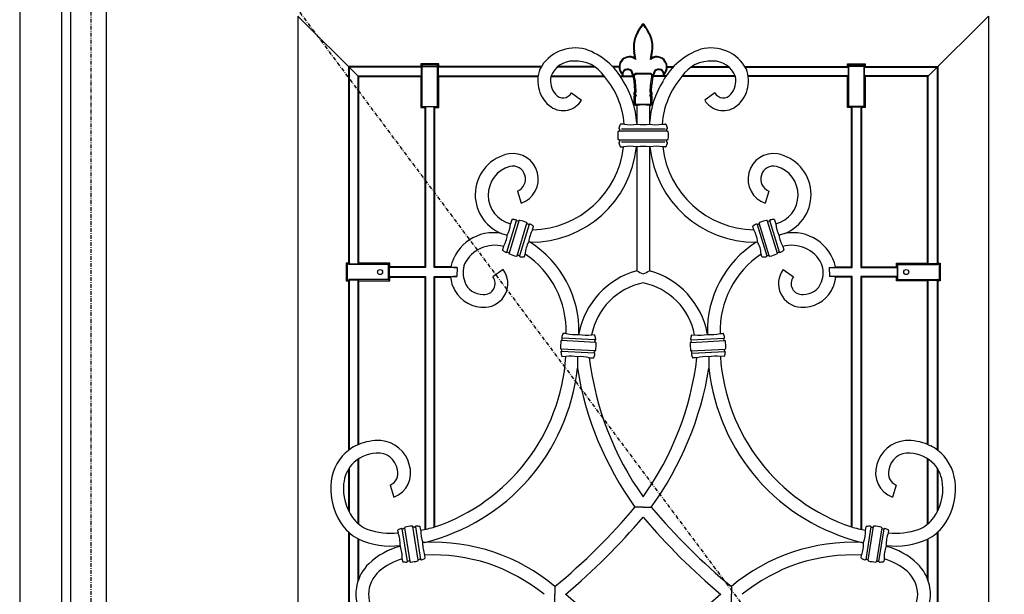
# Model space of a CAD drawing. Extents: x 0 to 28100, y 0 to 20000.
# Drawn here: x 17096 to 17872, y 5904 to 6357 of the extents above; entities that cross this region are included whole.
import ezdxf

# ---------------------------------------------------------------- set-up
doc = ezdxf.new("R2010")
doc.units = 0
doc.linetypes.add('ITTENSAU', pattern=[5.5, 3, -1, 0.5, -1])
doc.layers.add('YKK_A1', color=4, linetype='CONTINUOUS')
doc.layers.add('YKK_A2', color=3, linetype='CONTINUOUS')

msp = doc.modelspace()

# ---------------------------------------------------------------- linework, layer by layer
at = {"layer": 'YKK_A1'}
for p, q in [((17136.5, 6583.5), (17136.5, 4271.5)), ((17164.5, 6583.5), (17164.5, 4271.5)), ((17581.02, 6327.12), (17581.75, 6325.96)), ((17593.98, 6327.12), (17593.25, 6325.96)), ((17530.97, 6299.7), (17539.02, 6293.76)), ((17644.03, 6299.7), (17635.98, 6293.76)), ((17582.5, 6275.72), (17582.53, 6275.04)), ((17592.5, 6275.72), (17592.47, 6275.04)), ((17606.65, 6269.36), (17568.36, 6269.36)), ((17570.34, 6271.32), (17604.91, 6271.32)), ((17568.36, 6262.76), (17606.68, 6262.76)), ((17604.66, 6260.81), (17570.34, 6260.81)), ((17488.56, 6222.29), (17491.4, 6212.7)), ((17686.44, 6222.29), (17683.6, 6212.7)), ((17480.13, 6174.17), (17487.74, 6199.07)), ((17489.71, 6198.87), (17481.88, 6173.24)), ((17488.19, 6171.31), (17496.03, 6196.94)), ((17497.78, 6196), (17490.17, 6171.1)), ((17677.22, 6196), (17684.83, 6171.1)), ((17686.81, 6171.31), (17678.97, 6196.94)), ((17685.28, 6198.87), (17693.12, 6173.24)), ((17694.87, 6174.17), (17687.26, 6199.07)), ((17476.04, 6188.86), (17480.5, 6187.44)), ((17698.96, 6188.86), (17694.5, 6187.44)), ((17498.55, 6181.87), (17497.37, 6182.22)), ((17676.45, 6181.87), (17677.63, 6182.22)), ((17440.96, 6161.95), (17440.73, 6155)), ((17477.31, 6160.41), (17469.09, 6154.71)), ((17697.69, 6160.41), (17705.91, 6154.71)), ((17734.04, 6161.95), (17734.27, 6155)), ((17550, 6102.98), (17523.23, 6104.38)), ((17549.72, 6104.94), (17523.72, 6106.31)), ((17536.94, 6109.98), (17536.88, 6109.31)), ((17625, 6102.98), (17651.76, 6104.38)), ((17625.28, 6104.94), (17651.28, 6106.31)), ((17638.06, 6109.98), (17638.12, 6109.31)), ((17549.65, 6096.39), (17522.89, 6097.79)), ((17549.17, 6094.46), (17523.17, 6095.82)), ((17625.35, 6096.39), (17652.11, 6097.79)), ((17625.83, 6094.46), (17651.83, 6095.82)), ((17535.89, 6091.63), (17535.71, 6082.76)), ((17639.11, 6091.63), (17639.29, 6082.76)), ((17362.97, 6022.32), (17360.97, 6021.4)), ((17812.02, 6022.32), (17814.03, 6021.4)), ((17388.22, 5990.58), (17391.16, 5981.02)), ((17786.78, 5990.58), (17783.84, 5981.02)), ((17587.5, 5973.21), (17581.07, 5973.28)), ((17587.5, 5973.21), (17593.93, 5973.28)), ((17401.84, 5930.36), (17397.76, 5956.08)), ((17399.63, 5956.76), (17403.82, 5930.29)), ((17410.34, 5931.32), (17406.15, 5957.79)), ((17408.13, 5957.72), (17412.2, 5932)), ((17766.87, 5957.72), (17762.79, 5932)), ((17764.66, 5931.32), (17768.85, 5957.79)), ((17775.37, 5956.76), (17771.18, 5930.29)), ((17773.16, 5930.36), (17777.24, 5956.08)), ((17415.19, 5945.4), (17413.86, 5945.22)), ((17759.81, 5945.4), (17761.14, 5945.22)), ((17518.02, 5910.7), (17518.04, 5904.47)), ((17656.98, 5910.7), (17656.96, 5904.47)), ((17518.02, 5898.25), (17518.04, 5904.47)), ((17656.98, 5898.25), (17656.96, 5904.47))]:
    msp.add_line(p, q, dxfattribs=at)
at = {"layer": 'YKK_A1', "linetype": 'ITTENSAU'}
for q in [(17152.5, 4271.5), (18015.5, 5427.5)]:
    msp.add_line((17152.5, 6583.5), q, dxfattribs=at)
at = {"layer": 'YKK_A1', "linetype": 'ByBlock', "lineweight": -2}
for p, q in [((17315.5, 6360.21), (17315.5, 5448.21)), ((17362.97, 6312.74), (17315.5, 6360.21)), ((17812.02, 6312.74), (17859.5, 6360.21)), ((17859.5, 6360.21), (17859.5, 5448.21)), ((17581.02, 6327.12), (17580.09, 6332.58)), ((17581.75, 6325.96), (17580.6, 6332.67)), ((17593.25, 6325.96), (17594.4, 6332.67)), ((17593.98, 6327.12), (17594.91, 6332.58)), ((17356.02, 6319.95), (17355.5, 6320.47)), ((17355.5, 6320.47), (17355.5, 6165.44)), ((17412.53, 6320.47), (17355.5, 6320.47)), ((17356.02, 6319.95), (17356.02, 6164.91)), ((17413.06, 6319.95), (17356.02, 6319.95)), ((17412.53, 6322.44), (17413.43, 6321.54)), ((17412.53, 6322.44), (17412.53, 6320.47)), ((17426.47, 6322.44), (17412.53, 6322.44)), ((17413.06, 6319.95), (17412.53, 6320.47)), ((17413.06, 6313), (17413.06, 6319.95)), ((17413.43, 6321.54), (17413.52, 6320.35)), ((17425.56, 6321.54), (17413.43, 6321.54)), ((17413.52, 6320.35), (17425.48, 6320.35)), ((17413.52, 6288.99), (17413.52, 6320.35)), ((17425.48, 6320.35), (17425.56, 6321.54)), ((17425.48, 6288.99), (17425.48, 6320.35)), ((17425.56, 6321.54), (17426.47, 6322.44)), ((17426.47, 6320.47), (17425.94, 6319.95)), ((17425.94, 6319.95), (17425.94, 6313)), ((17507.08, 6319.95), (17425.94, 6319.95)), ((17426.47, 6320.47), (17426.47, 6322.44)), ((17507.4, 6320.47), (17426.47, 6320.47)), ((17549.61, 6319.95), (17519.77, 6319.95)), ((17548.93, 6320.47), (17520.41, 6320.47)), ((17568.55, 6320.47), (17563.33, 6320.47)), ((17568.53, 6319.95), (17563.78, 6319.95)), ((17606.45, 6320.47), (17611.67, 6320.47)), ((17606.47, 6319.95), (17611.22, 6319.95)), ((17625.38, 6319.95), (17655.23, 6319.95)), ((17626.07, 6320.47), (17654.59, 6320.47)), ((17667.6, 6320.47), (17748.53, 6320.47)), ((17667.92, 6319.95), (17749.06, 6319.95)), ((17748.53, 6320.47), (17748.53, 6322.44)), ((17749.43, 6321.54), (17748.53, 6322.44)), ((17748.53, 6322.44), (17762.47, 6322.44)), ((17748.53, 6320.47), (17749.06, 6319.95)), ((17749.06, 6319.95), (17749.06, 6313)), ((17749.52, 6320.35), (17749.43, 6321.54)), ((17749.43, 6321.54), (17761.56, 6321.54)), ((17761.48, 6320.35), (17749.52, 6320.35)), ((17749.52, 6288.99), (17749.52, 6320.35)), ((17761.56, 6321.54), (17761.48, 6320.35)), ((17761.48, 6288.99), (17761.48, 6320.35)), ((17762.47, 6322.44), (17761.56, 6321.54)), ((17761.94, 6319.95), (17762.47, 6320.47)), ((17761.94, 6313), (17761.94, 6319.95)), ((17761.94, 6319.95), (17818.97, 6319.95)), ((17762.47, 6322.44), (17762.47, 6320.47)), ((17762.47, 6320.47), (17819.5, 6320.47)), ((17818.97, 6319.95), (17819.5, 6320.47)), ((17818.97, 6319.95), (17818.97, 6164.91)), ((17819.5, 6320.47), (17819.5, 6165.44)), ((17362.97, 6164.91), (17362.97, 6313)), ((17362.97, 6313), (17413.06, 6313)), ((17363.5, 6312.47), (17362.97, 6313)), ((17363.5, 6165.44), (17363.5, 6312.47)), ((17363.5, 6312.47), (17412.53, 6312.47)), ((17412.53, 6312.47), (17413.06, 6313)), ((17412.53, 6312.47), (17412.53, 6288.01)), ((17425.94, 6313), (17426.47, 6312.47)), ((17425.94, 6313), (17504.78, 6313)), ((17426.47, 6288.01), (17426.47, 6312.47)), ((17426.47, 6312.47), (17504.7, 6312.47)), ((17514.86, 6312.47), (17556.97, 6312.47)), ((17515.01, 6313), (17556.53, 6313)), ((17569.09, 6313), (17579.54, 6313)), ((17569.46, 6312.47), (17579.68, 6312.47)), ((17593.46, 6314.83), (17581.54, 6314.83)), ((17592.85, 6314.37), (17582.14, 6314.37)), ((17582.73, 6314.83), (17592.27, 6314.83)), ((17591.77, 6314.37), (17583.22, 6314.37)), ((17605.54, 6312.47), (17595.32, 6312.47)), ((17605.91, 6313), (17595.46, 6313)), ((17660.14, 6312.47), (17618.03, 6312.47)), ((17659.99, 6313), (17618.47, 6313)), ((17749.06, 6313), (17670.22, 6313)), ((17748.53, 6312.47), (17670.29, 6312.47)), ((17749.06, 6313), (17748.53, 6312.47)), ((17748.53, 6288.01), (17748.53, 6312.47)), ((17762.47, 6312.47), (17761.94, 6313)), ((17812.02, 6313), (17761.94, 6313)), ((17762.47, 6312.47), (17762.47, 6288.01)), ((17811.5, 6312.47), (17762.47, 6312.47)), ((17811.5, 6312.47), (17812.02, 6313)), ((17811.5, 6165.44), (17811.5, 6312.47)), ((17812.02, 6164.91), (17812.02, 6313)), ((17581.02, 6300.41), (17580.73, 6305.93)), ((17582.03, 6300.12), (17581.72, 6305.98)), ((17592.97, 6300.12), (17593.28, 6305.98)), ((17593.98, 6300.41), (17594.27, 6305.93)), ((17580.5, 6299.66), (17581.02, 6300.41)), ((17581.49, 6299.35), (17580.5, 6299.66)), ((17580.5, 6298.17), (17580.5, 6299.66)), ((17581.49, 6298.51), (17580.5, 6298.17)), ((17581.02, 6297.51), (17580.5, 6298.17)), ((17580.5, 6296.86), (17581.02, 6297.51)), ((17581.49, 6296.51), (17580.5, 6296.86)), ((17580.51, 6290.67), (17580.5, 6296.86)), ((17582.03, 6300.12), (17581.02, 6300.41)), ((17582.28, 6297.5), (17581.02, 6297.51)), ((17581.49, 6299.35), (17582.03, 6300.12)), ((17581.49, 6298.51), (17581.49, 6299.35)), ((17582.28, 6297.5), (17581.49, 6298.51)), ((17581.49, 6296.51), (17582.28, 6297.5)), ((17592.72, 6297.5), (17593.51, 6298.51)), ((17592.72, 6297.5), (17593.98, 6297.51)), ((17593.51, 6296.51), (17592.72, 6297.5)), ((17592.97, 6300.12), (17593.98, 6300.41)), ((17593.51, 6299.35), (17592.97, 6300.12)), ((17593.51, 6299.35), (17594.5, 6299.66)), ((17593.51, 6298.51), (17593.51, 6299.35)), ((17593.51, 6298.51), (17594.5, 6298.17)), ((17593.51, 6296.51), (17594.5, 6296.86)), ((17594.5, 6299.66), (17593.98, 6300.41)), ((17593.98, 6297.51), (17594.5, 6298.17)), ((17594.5, 6296.86), (17593.98, 6297.51)), ((17594.49, 6290.67), (17594.5, 6296.86)), ((17594.5, 6298.17), (17594.5, 6299.66)), ((17412.53, 6288.01), (17413.52, 6288.99)), ((17413.52, 6288.99), (17425.48, 6288.99)), ((17425.48, 6288.99), (17426.47, 6288.01)), ((17581.49, 6291.08), (17580.51, 6290.67)), ((17581.52, 6289.67), (17580.51, 6290.67)), ((17581.49, 6291.08), (17581.49, 6296.51)), ((17581.93, 6290.66), (17581.49, 6291.08)), ((17581.93, 6290.66), (17581.52, 6289.67)), ((17582.5, 6289.67), (17581.52, 6289.67)), ((17581.93, 6290.66), (17593.07, 6290.66)), ((17582.5, 6289.67), (17582.5, 6275.72)), ((17582.5, 6289.67), (17582.5, 6275.72)), ((17592.5, 6289.67), (17592.5, 6275.72)), ((17592.5, 6289.67), (17593.47, 6289.67)), ((17592.5, 6289.67), (17592.5, 6275.72)), ((17593.07, 6290.66), (17593.51, 6291.08)), ((17593.07, 6290.66), (17593.47, 6289.67)), ((17593.47, 6289.67), (17594.49, 6290.67)), ((17593.51, 6291.08), (17593.51, 6296.51)), ((17593.51, 6291.08), (17594.49, 6290.67)), ((17749.52, 6288.99), (17748.53, 6288.01)), ((17761.48, 6288.99), (17749.52, 6288.99)), ((17762.47, 6288.01), (17761.48, 6288.99)), ((17412.53, 6288.01), (17415.5, 6288.01)), ((17416.02, 6288.53), (17415.5, 6288.01)), ((17415.5, 6288.01), (17415.5, 6162.47)), ((17422.97, 6288.53), (17416.02, 6288.53)), ((17416.02, 6288.53), (17416.02, 6161.95)), ((17423.5, 6288.01), (17422.97, 6288.53)), ((17422.97, 6161.95), (17422.97, 6288.53)), ((17423.5, 6288.01), (17426.47, 6288.01)), ((17423.5, 6162.47), (17423.5, 6288.01)), ((17751.5, 6288.01), (17748.53, 6288.01)), ((17751.5, 6288.01), (17752.02, 6288.53)), ((17751.5, 6162.47), (17751.5, 6288.01)), ((17752.02, 6288.53), (17758.97, 6288.53)), ((17752.02, 6161.95), (17752.02, 6288.53)), ((17758.97, 6288.53), (17759.5, 6288.01)), ((17758.97, 6288.53), (17758.97, 6161.95)), ((17762.47, 6288.01), (17759.5, 6288.01)), ((17759.5, 6288.01), (17759.5, 6162.47)), ((17572.52, 6275.06), (17569.82, 6275.06)), ((17602.48, 6275.06), (17605.18, 6275.06)), ((17568.86, 6269.74), (17569.11, 6270.69)), ((17606.14, 6269.74), (17605.88, 6270.69)), ((17569.11, 6261.44), (17568.86, 6262.39)), ((17605.88, 6261.44), (17606.14, 6262.39)), ((17569.82, 6257.06), (17572.09, 6257.06)), ((17582.17, 6257.06), (17582.5, 6257.06)), ((17582.5, 6257.06), (17582.5, 6159.52)), ((17592.83, 6257.06), (17592.5, 6257.06)), ((17592.5, 6257.06), (17592.5, 6159.52)), ((17605.18, 6257.06), (17602.91, 6257.06)), ((17483.96, 6199.56), (17483.01, 6196.45)), ((17489.26, 6198.64), (17488.29, 6198.75)), ((17497.14, 6196.04), (17496.28, 6196.49)), ((17677.86, 6196.04), (17678.72, 6196.49)), ((17685.74, 6198.64), (17686.71, 6198.75)), ((17691.04, 6199.56), (17691.98, 6196.45)), ((17500.41, 6191.77), (17501.18, 6194.29)), ((17674.59, 6191.77), (17673.82, 6194.29)), ((17477.56, 6178.6), (17476.73, 6175.88)), ((17481.63, 6173.69), (17480.77, 6174.14)), ((17493.94, 6170.62), (17494.56, 6172.66)), ((17681.06, 6170.62), (17680.44, 6172.66)), ((17693.37, 6173.69), (17694.23, 6174.14)), ((17697.44, 6178.6), (17698.27, 6175.88)), ((17355.5, 6165.44), (17353.53, 6165.44)), ((17354.43, 6164.54), (17353.53, 6165.44)), ((17353.53, 6165.44), (17353.53, 6151.51)), ((17355.5, 6165.44), (17356.02, 6164.91)), ((17356.02, 6164.91), (17362.97, 6164.91)), ((17362.97, 6164.91), (17363.5, 6165.44)), ((17387.97, 6165.44), (17363.5, 6165.44)), ((17386.98, 6164.45), (17387.97, 6165.44)), ((17387.97, 6162.47), (17387.97, 6165.44)), ((17489.62, 6171.43), (17488.65, 6171.54)), ((17685.38, 6171.43), (17686.35, 6171.54)), ((17788.02, 6164.45), (17787.03, 6165.44)), ((17787.03, 6165.44), (17811.5, 6165.44)), ((17787.03, 6162.47), (17787.03, 6165.44)), ((17812.02, 6164.91), (17811.5, 6165.44)), ((17818.97, 6164.91), (17812.02, 6164.91)), ((17819.5, 6165.44), (17818.97, 6164.91)), ((17819.5, 6165.44), (17821.47, 6165.44)), ((17820.56, 6164.54), (17821.47, 6165.44)), ((17821.47, 6165.44), (17821.47, 6151.51)), ((17355.62, 6164.45), (17354.43, 6164.54)), ((17354.43, 6164.54), (17354.43, 6152.41)), ((17386.98, 6164.45), (17355.62, 6164.45)), ((17386.98, 6152.49), (17386.98, 6164.45)), ((17387.97, 6162.47), (17387.44, 6161.95)), ((17387.44, 6161.95), (17387.44, 6155)), ((17416.02, 6161.95), (17387.44, 6161.95)), ((17415.5, 6162.47), (17387.97, 6162.47)), ((17415.5, 6162.47), (17416.02, 6161.95)), ((17423.5, 6162.47), (17422.97, 6161.95)), ((17440.96, 6161.95), (17422.97, 6161.95)), ((17435.97, 6162.47), (17423.5, 6162.47)), ((17734.04, 6161.95), (17752.02, 6161.95)), ((17739.03, 6162.47), (17751.5, 6162.47)), ((17751.5, 6162.47), (17752.02, 6161.95)), ((17759.5, 6162.47), (17758.97, 6161.95)), ((17758.97, 6161.95), (17787.56, 6161.95)), ((17759.5, 6162.47), (17787.03, 6162.47)), ((17787.03, 6162.47), (17787.56, 6161.95)), ((17787.56, 6161.95), (17787.56, 6155)), ((17788.02, 6152.49), (17788.02, 6164.45)), ((17788.02, 6164.45), (17819.38, 6164.45)), ((17819.38, 6164.45), (17820.56, 6164.54)), ((17820.56, 6164.54), (17820.56, 6152.41)), ((17353.53, 6151.51), (17354.43, 6152.41)), ((17353.53, 6151.51), (17355.5, 6151.51)), ((17354.43, 6152.41), (17355.62, 6152.49)), ((17356.02, 6152.03), (17355.5, 6151.51)), ((17355.5, 6151.51), (17355.5, 6017.97)), ((17386.98, 6152.49), (17355.62, 6152.49)), ((17362.97, 6152.03), (17356.02, 6152.03)), ((17356.02, 6152.03), (17356.02, 6018.36)), ((17363.5, 6151.51), (17362.97, 6152.03)), ((17362.97, 6022.32), (17362.97, 6152.03)), ((17363.5, 6151.51), (17387.97, 6151.51)), ((17363.5, 6022.55), (17363.5, 6151.51)), ((17387.97, 6151.51), (17386.98, 6152.49)), ((17387.97, 6154.47), (17387.44, 6155)), ((17387.44, 6155), (17416.02, 6155)), ((17387.97, 6151.51), (17387.97, 6154.47)), ((17387.97, 6154.47), (17415.5, 6154.47)), ((17415.5, 6154.47), (17416.02, 6155)), ((17415.5, 6154.47), (17415.5, 5955.66)), ((17416.02, 6155), (17416.02, 5955.77)), ((17422.97, 5957.45), (17422.97, 6155)), ((17422.97, 6155), (17440.73, 6155)), ((17422.97, 6155), (17423.5, 6154.47)), ((17423.5, 6154.47), (17435.76, 6154.47)), ((17423.5, 5957.59), (17423.5, 6154.47)), ((17752.02, 6155), (17734.27, 6155)), ((17751.5, 6154.47), (17739.24, 6154.47)), ((17752.02, 6155), (17751.5, 6154.47)), ((17751.5, 5957.59), (17751.5, 6154.47)), ((17752.02, 5957.45), (17752.02, 6155)), ((17787.56, 6155), (17758.97, 6155)), ((17758.97, 6155), (17758.97, 5955.77)), ((17759.5, 6154.47), (17758.97, 6155)), ((17787.03, 6154.47), (17759.5, 6154.47)), ((17759.5, 6154.47), (17759.5, 5955.66)), ((17787.03, 6154.47), (17787.56, 6155)), ((17787.03, 6151.51), (17787.03, 6154.47)), ((17787.03, 6151.51), (17788.02, 6152.49)), ((17811.5, 6151.51), (17787.03, 6151.51)), ((17788.02, 6152.49), (17819.38, 6152.49)), ((17811.5, 6151.51), (17812.02, 6152.03)), ((17811.5, 6022.55), (17811.5, 6151.51)), ((17812.02, 6152.03), (17818.97, 6152.03)), ((17812.02, 6022.32), (17812.02, 6152.03)), ((17818.97, 6152.03), (17819.5, 6151.51)), ((17818.97, 6152.03), (17818.97, 6018.36)), ((17820.56, 6152.41), (17819.38, 6152.49)), ((17821.47, 6151.51), (17819.5, 6151.51)), ((17819.5, 6151.51), (17819.5, 6017.97)), ((17821.47, 6151.51), (17820.56, 6152.41)), ((17523.61, 6104.73), (17523.84, 6105.68)), ((17526.93, 6109.89), (17524.56, 6110.02)), ((17549.27, 6108.72), (17546.96, 6108.84)), ((17549.67, 6103.37), (17549.54, 6104.33)), ((17625.33, 6103.37), (17625.46, 6104.33)), ((17625.73, 6108.72), (17628.04, 6108.84)), ((17648.07, 6109.89), (17650.44, 6110.02)), ((17651.39, 6104.73), (17651.16, 6105.68)), ((17523.35, 6096.44), (17523.22, 6097.4)), ((17549.05, 6095.09), (17549.28, 6096.03)), ((17625.95, 6095.09), (17625.72, 6096.03)), ((17651.65, 6096.44), (17651.78, 6097.4)), ((17523.61, 6092.04), (17526.69, 6091.88)), ((17545.11, 6090.92), (17548.33, 6090.75)), ((17629.89, 6090.92), (17626.67, 6090.75)), ((17651.39, 6092.04), (17648.3, 6091.88)), ((17362.97, 5960.22), (17362.97, 6011.01)), ((17363.5, 5959.78), (17363.5, 6011.35)), ((17811.5, 5959.78), (17811.5, 6011.35)), ((17812.02, 5960.22), (17812.02, 6011.01)), ((17355.5, 6003.29), (17355.5, 5970.24)), ((17356.02, 6004.12), (17356.02, 5969.19)), ((17818.97, 6004.12), (17818.97, 5969.19)), ((17819.5, 6003.29), (17819.5, 5970.24)), ((17399.32, 5956.35), (17398.4, 5956.02)), ((17407.54, 5957.47), (17406.57, 5957.5)), ((17412.35, 5955.04), (17411.94, 5957.67)), ((17762.65, 5955.04), (17763.06, 5957.67)), ((17767.46, 5957.47), (17768.43, 5957.5)), ((17775.68, 5956.35), (17776.6, 5956.02)), ((17355.5, 5953.49), (17355.5, 5855.13)), ((17356.02, 5953.01), (17356.02, 5855.55)), ((17362.97, 5915.05), (17362.97, 5948.18)), ((17363.5, 5916.47), (17363.5, 5947.9)), ((17394.16, 5954.85), (17394.46, 5952.96)), ((17780.84, 5954.85), (17780.54, 5952.96)), ((17811.5, 5916.47), (17811.5, 5947.9)), ((17812.02, 5915.05), (17812.02, 5948.18)), ((17818.97, 5953.01), (17818.97, 5855.55)), ((17819.5, 5953.49), (17819.5, 5855.13)), ((17396.03, 5943.03), (17396.15, 5942.25)), ((17778.97, 5943.03), (17778.85, 5942.25)), ((17397.73, 5932.3), (17398.03, 5930.41)), ((17415.81, 5933.22), (17415.47, 5935.39)), ((17759.19, 5933.22), (17759.53, 5935.39)), ((17777.27, 5932.3), (17776.97, 5930.41)), ((17403.4, 5930.58), (17402.43, 5930.61)), ((17411.57, 5932.05), (17410.65, 5931.73)), ((17763.43, 5932.05), (17764.35, 5931.73)), ((17771.6, 5930.58), (17772.57, 5930.61))]:
    msp.add_line(p, q, dxfattribs=at)
for centre in [(17380.3, 6158.47), (17794.7, 6158.47)]:
    msp.add_circle(centre, 2, dxfattribs=at)
for centre, radius, start, end in [((17618.83, 6328.95), 40.39, 140.88057, 158.67456), ((17618.83, 6328.95), 39.86, 141.81777, 158.67456), ((17556.16, 6328.95), 40.39, 21.32544, 39.11943), ((17556.16, 6328.95), 39.86, 21.32544, 38.18223), ((17600.56, 6336.08), 20.77, 158.67456, 189.70578), ((17600.56, 6336.08), 20.24, 158.67456, 189.70578), ((17574.44, 6336.08), 20.24, 350.29422, 21.32544), ((17574.44, 6336.08), 20.77, 350.29422, 21.32544), ((17576.8, 6320), 8.27, 59.36134, 230.54504), ((17576.8, 6320), 7.75, 50.33104, 221.79186), ((17598.19, 6320), 7.75, 318.20814, 129.66896), ((17598.19, 6320), 8.27, 309.45496, 120.63866), ((17575.22, 6314.18), 4.24, 21.02118, 171.18623), ((17575.22, 6314.18), 3.72, 21.02118, 188.89356), ((17549.43, 6304.27), 31.34, 3.02078, 21.02118), ((17549.43, 6304.27), 31.87, 15.7655, 21.02118), ((17549.43, 6304.27), 32.33, 3.02078, 14.73027), ((17625.57, 6304.27), 32.33, 165.26973, 176.97922), ((17625.57, 6304.27), 31.34, 158.97882, 176.97922), ((17625.57, 6304.27), 31.87, 158.97882, 164.2345), ((17599.78, 6314.18), 4.24, 8.81377, 158.97882), ((17599.78, 6314.18), 3.72, 351.10644, 158.97882), ((17588.75, 6266.06), 21.25, 155.81447, 163.93737), ((17586.25, 6266.06), 21.25, 16.06263, 24.18553), ((17588.75, 6266.06), 21.25, 172.24533, 187.75467), ((17586.25, 6266.06), 21.25, 352.24533, 7.75467), ((17588.75, 6266.06), 21.25, 196.06263, 204.18553), ((17586.25, 6266.06), 21.25, 335.81447, 343.93737)]:
    msp.add_arc(centre, radius, start, end, dxfattribs=at)
at = {"layer": 'YKK_A1'}
for centre, radius, start, end in [((17533.99, 6303.54), 31.52, 74.92582, 151.84635), ((17524.3, 6282.67), 54.34, 28.97791, 70.77747), ((17650.7, 6282.67), 54.34, 109.22253, 151.02209), ((17641.01, 6303.54), 31.52, 28.15365, 105.07418), ((17531.94, 6306.6), 18.06, 87.88672, 161.03047), ((17534.46, 6297.89), 26.82, 32.92779, 93.97028), ((17640.54, 6297.89), 26.82, 86.02972, 147.07221), ((17643.06, 6306.6), 18.06, 18.96953, 92.11328), ((17530.23, 6309.21), 25.73, 159.04023, 233.57458), ((17530.9, 6309.19), 16.38, 168.44441, 220.74496), ((17508.34, 6270.32), 64.36, 4.22841, 40.91885), ((17666.66, 6270.32), 64.36, 139.08115, 175.77159), ((17644.1, 6309.19), 16.38, 319.25504, 11.55559), ((17644.77, 6309.21), 25.73, 306.42542, 20.95977), ((17510.47, 6270.98), 72.19, 3.76634, 31.77387), ((17664.53, 6270.98), 72.19, 148.22613, 176.23366), ((17524.35, 6303.06), 7.42, 217.85858, 333.08492), ((17650.65, 6303.06), 7.42, 206.91508, 322.14142), ((17524.38, 6303.04), 17.32, 237.00106, 327.64331), ((17586.8, 6269.34), 20.78, 88.06461, 101.93539), ((17588.2, 6269.34), 20.78, 78.06461, 91.93539), ((17650.62, 6303.04), 17.32, 212.35669, 302.99894), ((17569.82, 6274.57), 0.498, 89.97382, 155.84065), ((17577.58, 6299.16), 24.62, 258.14648, 281.60245), ((17587.41, 6305.66), 31.03, 261.13958, 279.38863), ((17597.42, 6299.16), 24.62, 258.39755, 281.85352), ((17605.18, 6274.57), 0.498, 24.15935, 90.02618), ((17568.22, 6268.85), 0.536, 75.52548, 170.77043), ((17568.81, 6271.81), 0.502, 164.0227, 259.85434), ((17568.37, 6269.87), 0.503, 267.78982, 344.8213), ((17568.63, 6270.82), 0.5, 345.04085, 79.85494), ((17568.72, 6271.31), 0.000548, 79.85494, 118.85439), ((17606.37, 6270.82), 0.5, 100.14506, 194.95915), ((17606.63, 6269.87), 0.503, 195.1787, 272.21018), ((17606.19, 6271.81), 0.502, 280.14566, 15.9773), ((17606.28, 6271.31), 0.000548, 61.14561, 100.14506), ((17606.78, 6268.85), 0.536, 9.22957, 104.47452), ((17568.21, 6263.28), 0.525, 188.81582, 282.07815), ((17568.81, 6260.32), 0.505, 100.58267, 195.48373), ((17568.37, 6262.26), 0.502, 15.14362, 90.07247), ((17568.63, 6261.31), 0.5, 280.1449, 14.95931), ((17606.37, 6261.31), 0.5, 165.04069, 259.8551), ((17606.63, 6262.26), 0.502, 89.92753, 164.85638), ((17606.19, 6260.32), 0.505, 344.51627, 79.41733), ((17606.79, 6263.28), 0.525, 257.92185, 351.18418), ((17488.08, 6219.42), 32.84, 101.36775, 248.48779), ((17484.76, 6231.72), 20.14, 289.22092, 99.00571), ((17499.04, 6265.41), 83.55, 269.66369, 354.26547), ((17498.86, 6265.46), 73.71, 271.199, 353.45856), ((17569.82, 6257.56), 0.498, 204.15709, 260.79736), ((17569.82, 6257.56), 0.5, 260.80019, 269.99424), ((17577.13, 6233.14), 24.45, 78.10467, 101.89533), ((17587.36, 6227.11), 30.39, 80.26295, 98.95426), ((17597.87, 6233.14), 24.45, 78.10467, 101.89533), ((17675.96, 6265.41), 83.55, 185.73453, 270.33631), ((17676.14, 6265.46), 73.71, 186.54144, 268.801), ((17605.18, 6257.56), 0.5, 270.00576, 279.19981), ((17605.18, 6257.56), 0.498, 279.20264, 335.84291), ((17690.23, 6231.72), 20.14, 80.99429, 250.77908), ((17686.91, 6219.42), 32.84, 291.51221, 78.63225), ((17488.88, 6219.12), 23.42, 105.71472, 255.48512), ((17484.69, 6231.71), 10.18, 292.3799, 102.16565), ((17690.31, 6231.71), 10.18, 77.83435, 247.6201), ((17686.12, 6219.12), 23.42, 284.51488, 74.28528), ((17455.65, 6199.22), 27.51, 334.63487, 354.21919), ((17484.3, 6199.4), 0.373, 84.72975, 155.76718), ((17484.54, 6172.14), 27.64, 84.35717, 90.41219), ((17487.24, 6199.1), 0.539, 9.73296, 88.94266), ((17488.31, 6199.28), 0.537, 189.69766, 268.31898), ((17489.35, 6199.03), 0.405, 257.11274, 352.23243), ((17490.13, 6198.78), 0.432, 71.79972, 151.83196), ((17484.19, 6169.51), 30.29, 67.5675, 78.4325), ((17495.51, 6196.93), 0.627, 40.03694, 67.72262), ((17495.68, 6197.11), 0.385, 334.35619, 36.08279), ((17496.42, 6196.87), 0.4, 169.66293, 249.10981), ((17497.43, 6196.49), 0.537, 237.68102, 316.30234), ((17498.2, 6195.75), 0.54, 56.97966, 135.85235), ((17485.88, 6172.68), 26.69, 55.5344, 61.80183), ((17689.12, 6172.68), 26.69, 118.19817, 124.4656), ((17676.8, 6195.75), 0.54, 44.14765, 123.02034), ((17677.57, 6196.49), 0.537, 223.69766, 302.31898), ((17678.58, 6196.87), 0.4, 290.89019, 10.33707), ((17679.32, 6197.11), 0.385, 143.91721, 205.64381), ((17679.49, 6196.93), 0.627, 112.27738, 139.96306), ((17690.81, 6169.51), 30.29, 101.5675, 112.4325), ((17684.87, 6198.78), 0.432, 28.16804, 108.20028), ((17685.65, 6199.03), 0.405, 187.76757, 282.88726), ((17686.69, 6199.28), 0.537, 271.68102, 350.30234), ((17687.75, 6199.1), 0.539, 91.05734, 170.26704), ((17690.46, 6172.14), 27.64, 89.58781, 95.64283), ((17690.7, 6199.4), 0.373, 24.23282, 95.27025), ((17719.35, 6199.22), 27.51, 185.78081, 205.36513), ((17469.67, 6154.93), 34.53, 79.36733, 167.37504), ((17524.32, 6178.9), 27.15, 151.7144, 172.98939), ((17500.81, 6194.36), 0.373, 350.23282, 61.27025), ((17674.19, 6194.36), 0.373, 118.72975, 189.76718), ((17650.68, 6178.9), 27.15, 7.01061, 28.2856), ((17705.33, 6154.93), 34.53, 12.62496, 100.63267), ((17453.56, 6191.51), 27.25, 331.72692, 351.40593), ((17517.99, 6170.98), 23.48, 151.40679, 175.89749), ((17453.88, 6111.82), 83.08, 358.73272, 57.47283), ((17721.12, 6111.82), 83.08, 122.52717, 181.26728), ((17657.01, 6170.98), 23.48, 4.10251, 28.59321), ((17721.44, 6191.51), 27.25, 188.59407, 208.27308), ((17470.62, 6152.94), 26.58, 74.87687, 153.08669), ((17477.09, 6175.82), 0.373, 170.23281, 241.27026), ((17492.53, 6198.29), 27.64, 235.58781, 241.64142), ((17479.7, 6174.43), 0.54, 236.95359, 316.19965), ((17480.48, 6173.68), 0.537, 57.68994, 136.29342), ((17481.48, 6173.31), 0.406, 334.0085, 68.6467), ((17482.27, 6173.08), 0.429, 173.81491, 254.5529), ((17493.71, 6200.66), 30.29, 247.5675, 258.4325), ((17453.22, 6111.61), 73.73, 358.66998, 55.89419), ((17721.78, 6111.61), 73.73, 124.10581, 181.33002), ((17681.29, 6200.66), 30.29, 281.5675, 292.4325), ((17692.73, 6173.08), 0.429, 285.4471, 6.18509), ((17693.52, 6173.31), 0.406, 111.3533, 205.9915), ((17694.52, 6173.68), 0.537, 43.70658, 122.31006), ((17695.3, 6174.43), 0.54, 223.80035, 303.04641), ((17682.47, 6198.29), 27.64, 298.35858, 304.41219), ((17704.38, 6152.94), 26.58, 26.91331, 105.12313), ((17697.9, 6175.82), 0.373, 298.72974, 9.76719), ((17467.25, 6157.96), 21.5, 160.97169, 199.70314), ((17487.78, 6171.39), 0.421, 251.0711, 348.90049), ((17488.56, 6171.15), 0.403, 77.17646, 156.0508), ((17489.6, 6170.89), 0.537, 9.70042, 88.31622), ((17490.67, 6171.08), 0.546, 190.32504, 268.52172), ((17493.37, 6198.04), 27.64, 264.35717, 270.41219), ((17493.6, 6170.78), 0.373, 264.72975, 335.76718), ((17681.4, 6170.78), 0.373, 204.23282, 275.27025), ((17681.63, 6198.04), 27.64, 269.58781, 275.64283), ((17684.33, 6171.08), 0.546, 271.47828, 349.67496), ((17685.4, 6170.89), 0.537, 91.68378, 170.29958), ((17686.44, 6171.15), 0.403, 23.9492, 102.82354), ((17687.22, 6171.39), 0.421, 191.09951, 288.9289), ((17707.75, 6157.96), 21.5, 340.29686, 19.02831), ((17440.61, 6182.55), 20.6, 257.00276, 270.96813), ((17462.2, 6149.36), 18.71, 273.24057, 36.17382), ((17599.84, 6097.86), 64.05, 105.70438, 169.09081), ((17602.07, 6192.85), 38.65, 239.57515, 247.84867), ((17572.93, 6192.85), 38.65, 292.15133, 300.42485), ((17575.16, 6097.86), 64.05, 10.90919, 74.29562), ((17712.8, 6149.36), 18.71, 143.82618, 266.75943), ((17734.39, 6182.55), 20.6, 269.03187, 282.99724), ((17440.39, 6134.39), 20.61, 89.05838, 102.99489), ((17462.77, 6157.54), 27.19, 186.48069, 210.08081), ((17460.91, 6155.55), 14.73, 199.17566, 272.27901), ((17462.41, 6149.35), 8.57, 263.91304, 38.69504), ((17597.92, 6099.08), 51.89, 101.58871, 169.15726), ((17577.08, 6099.08), 51.89, 10.84274, 78.41129), ((17712.59, 6149.35), 8.57, 141.30496, 276.08696), ((17714.09, 6155.55), 14.73, 267.72099, 340.82434), ((17734.61, 6134.39), 20.61, 77.00511, 90.94162), ((17712.23, 6157.54), 27.19, 329.91919, 353.51931), ((17461.76, 6156.36), 25.73, 208.93213, 273.3389), ((17713.24, 6156.36), 25.73, 266.6611, 331.06787), ((17552.71, 6099.53), 30.29, 171.5675, 182.4325), ((17523.17, 6103.96), 0.422, 81.35392, 178.67449), ((17523.21, 6104.78), 0.403, 273.9492, 352.82354), ((17523.87, 6106.78), 0.546, 161.59894, 239.68305), ((17550.12, 6100.1), 27.64, 159.58781, 165.64283), ((17523.33, 6105.85), 0.537, 341.68378, 60.29958), ((17524.58, 6109.65), 0.373, 94.23282, 165.27025), ((17533.35, 6134.4), 25.33, 255.31445, 278.01226), ((17543.11, 6134.49), 25.93, 256.11678, 278.54863), ((17549.21, 6108.36), 0.373, 8.72975, 79.76718), ((17550.06, 6104.44), 0.537, 113.69766, 192.31898), ((17523.73, 6101.74), 26.69, 8.19817, 14.4656), ((17550.07, 6103.37), 0.4, 180.89019, 260.33707), ((17549.63, 6105.43), 0.54, 293.8263, 13.04483), ((17550.02, 6102.56), 0.421, 355.0711, 92.90049), ((17624.98, 6102.56), 0.421, 87.09951, 184.9289), ((17625.37, 6105.43), 0.54, 166.95517, 246.1737), ((17651.27, 6101.74), 26.69, 165.5344, 171.80183), ((17624.93, 6103.37), 0.4, 279.66293, 359.10981), ((17624.94, 6104.44), 0.537, 347.68102, 66.30234), ((17625.79, 6108.36), 0.373, 100.23282, 171.27025), ((17631.89, 6134.49), 25.93, 261.45137, 283.88322), ((17641.65, 6134.4), 25.33, 261.98774, 284.68555), ((17650.42, 6109.65), 0.373, 14.72975, 85.76718), ((17624.88, 6100.1), 27.64, 14.35717, 20.41219), ((17651.67, 6105.85), 0.537, 119.70042, 198.31622), ((17651.79, 6104.78), 0.403, 187.17646, 266.0508), ((17651.13, 6106.78), 0.546, 300.31695, 18.40106), ((17651.83, 6103.96), 0.422, 1.32551, 98.64608), ((17622.29, 6099.53), 30.29, 357.5675, 8.4325), ((17522.87, 6098.21), 0.422, 175.32554, 272.64605), ((17523.27, 6095.33), 0.546, 114.32475, 192.52185), ((17550.08, 6099.23), 27.64, 188.35996, 194.41219), ((17522.82, 6097.39), 0.403, 1.17646, 80.0508), ((17522.83, 6096.32), 0.537, 293.70042, 12.31622), ((17549.56, 6094.92), 0.536, 161.66727, 240.38358), ((17549.68, 6095.98), 0.405, 96.13426, 172.89706), ((17549.72, 6096.8), 0.421, 261.05735, 358.97106), ((17520.18, 6101.24), 30.29, 351.5675, 2.4325), ((17654.82, 6101.24), 30.29, 177.5675, 188.4325), ((17625.28, 6096.8), 0.421, 181.02894, 278.94265), ((17625.32, 6095.98), 0.405, 7.10294, 83.86574), ((17625.44, 6094.92), 0.536, 299.61642, 18.33273), ((17652.17, 6096.32), 0.537, 167.68378, 246.29958), ((17624.92, 6099.23), 27.64, 345.58781, 351.64004), ((17652.18, 6097.39), 0.403, 99.9492, 178.82354), ((17651.73, 6095.33), 0.546, 347.47815, 65.67525), ((17652.13, 6098.21), 0.422, 267.35395, 4.67446), ((17374.28, 6102.21), 152.77, 288.79631, 356.12235), ((17523.68, 6092.41), 0.373, 188.72975, 259.76718), ((17530.59, 6065.51), 26.66, 78.52821, 98.40199), ((17538.44, 6064.8), 26.96, 75.66349, 95.42189), ((17781.1, 6119.22), 237.68, 186.83928, 215.45671), ((17548.3, 6091.12), 0.373, 274.23281, 345.27026), ((17533.55, 6097.29), 16.37, 337.49942, 347.72843), ((17549.03, 6093.99), 0.534, 340.43493, 60.39724), ((17393.9, 6119.22), 237.68, 324.54329, 353.16072), ((17625.97, 6093.99), 0.534, 119.60276, 199.56507), ((17641.45, 6097.29), 16.37, 192.27157, 202.50058), ((17626.69, 6091.12), 0.373, 194.72974, 265.76719), ((17636.56, 6064.8), 26.96, 84.57811, 104.33651), ((17644.41, 6065.51), 26.66, 81.59801, 101.47179), ((17800.72, 6102.21), 152.77, 183.87765, 251.20369), ((17651.32, 6092.41), 0.373, 280.23282, 351.27025), ((17377.64, 6099.89), 158.99, 283.66161, 353.81399), ((17787.66, 6123), 255.14, 189.0746, 215.93181), ((17387.34, 6123), 255.14, 324.06819, 350.9254), ((17797.36, 6099.89), 158.99, 186.18601, 256.33839), ((17378.65, 5986.91), 38.73, 86.62421, 113.87112), ((17379.08, 6000.63), 25.01, 13.95754, 85.75598), ((17795.92, 6000.63), 25.01, 94.24402, 166.04246), ((17796.35, 5986.91), 38.73, 66.12888, 93.37579), ((17376.83, 5990.02), 35.17, 116.81298, 138.36409), ((17798.17, 5990.02), 35.17, 41.63591, 63.18702), ((17380.75, 5988.15), 39.35, 140.12117, 182.86499), ((17378.75, 5987.23), 28.47, 93.00715, 136.60295), ((17378.83, 6000.42), 15.32, 8.17361, 95.898), ((17796.16, 6000.42), 15.32, 84.102, 171.82639), ((17796.25, 5987.23), 28.47, 43.39705, 86.99285), ((17794.25, 5988.15), 39.35, 357.13501, 39.87883), ((17379.07, 5988.97), 27.54, 139.68889, 174.82241), ((17384.5, 5999.77), 9.91, 292.01443, 16.58878), ((17383.99, 6000.15), 20.43, 290.54531, 18.58149), ((17791.01, 6000.15), 20.43, 161.41851, 249.45469), ((17790.5, 5999.77), 9.91, 163.41122, 247.98557), ((17795.93, 5988.97), 27.54, 5.17759, 40.31111), ((17390.62, 5987.57), 39.17, 174.30204, 215.3365), ((17784.38, 5987.57), 39.17, 324.6635, 5.69796), ((17391.37, 5987.88), 49.95, 181.94298, 216.0841), ((17783.63, 5987.88), 49.95, 323.9159, 358.05702), ((17217.96, 6276.05), 472.78, 309.39537, 320.17697), ((17957.04, 6276.05), 472.78, 219.82303, 230.60463), ((17380.35, 5980.52), 26.72, 215.74279, 248.82343), ((17209.61, 6283.74), 494.12, 309.86167, 319.88971), ((17965.39, 6283.74), 494.12, 220.11029, 230.13833), ((17794.65, 5980.52), 26.72, 291.17657, 324.25721), ((17380.22, 5980.39), 36.54, 216.8829, 242.75905), ((17388.87, 6010.88), 58.19, 251.80272, 275.50811), ((17406.69, 5930.46), 27.64, 110.35996, 116.41219), ((17397.3, 5955.88), 0.546, 36.37213, 114.499), ((17398.18, 5956.51), 0.536, 215.61218, 294.33682), ((17399.23, 5956.74), 0.4, 282.89019, 2.33707), ((17400.04, 5956.86), 0.422, 97.32554, 194.64605), ((17407.53, 5927.95), 30.29, 93.5675, 104.4325), ((17405.73, 5957.77), 0.421, 3.05735, 100.97106), ((17406.53, 5957.9), 0.4, 195.66293, 275.10981), ((17407.6, 5958), 0.537, 263.68499, 342.29837), ((17408.63, 5957.67), 0.54, 82.97966, 161.85235), ((17407.55, 5930.6), 27.64, 81.58781, 87.64283), ((17411.58, 5957.57), 0.373, 16.23281, 87.27026), ((17389.23, 6081.59), 128.64, 280.35483, 285.44936), ((17785.77, 6081.59), 128.64, 254.55064, 259.64517), ((17763.42, 5957.57), 0.373, 92.72974, 163.76719), ((17767.45, 5930.6), 27.64, 92.35717, 98.41219), ((17766.37, 5957.67), 0.54, 18.14765, 97.02034), ((17767.4, 5958), 0.537, 197.70163, 276.31501), ((17768.47, 5957.9), 0.4, 264.89019, 344.33707), ((17769.27, 5957.77), 0.421, 79.02894, 176.94265), ((17767.47, 5927.95), 30.29, 75.5675, 86.4325), ((17774.96, 5956.86), 0.422, 345.35395, 82.67446), ((17775.77, 5956.74), 0.4, 177.66293, 257.10981), ((17776.82, 5956.51), 0.536, 245.66318, 324.38782), ((17777.7, 5955.88), 0.546, 65.501, 143.62787), ((17768.31, 5930.46), 27.64, 63.58781, 69.64004), ((17786.13, 6010.88), 58.19, 264.49189, 288.19728), ((17794.78, 5980.39), 36.54, 297.24095, 323.1171), ((17388.33, 6002.66), 60.12, 245.61228, 277.36339), ((17394.53, 5954.87), 0.373, 110.72975, 181.76718), ((17371.76, 5944.28), 24.31, 357.07033, 20.92967), ((17437.23, 5953.83), 24.9, 177.21328, 200.2224), ((17737.77, 5953.83), 24.9, 339.7776, 2.78672), ((17803.24, 5944.28), 24.31, 159.07033, 182.92967), ((17786.67, 6002.66), 60.12, 262.63661, 294.38772), ((17780.47, 5954.87), 0.373, 358.23282, 69.27025), ((17409.54, 5888.88), 55.02, 104.08181, 133.82829), ((17373.32, 5933.54), 24.44, 357.10223, 20.89777), ((17438.9, 5944.27), 25.06, 177.81409, 200.74846), ((17421.81, 5795.29), 150.25, 50.18229, 92.52278), ((17753.19, 5795.29), 150.25, 87.47722, 129.81771), ((17736.1, 5944.27), 25.06, 339.25154, 2.18591), ((17801.68, 5933.54), 24.44, 159.10223, 182.89777), ((17765.46, 5888.88), 55.02, 46.17171, 75.91819), ((17409.55, 5888.47), 45.4, 105.09724, 131.15498), ((17411.79, 5931.56), 0.537, 35.70042, 114.31622), ((17403.28, 5957.61), 27.64, 290.35717, 296.41219), ((17422.17, 5797.32), 138.23, 50.82396, 92.78034), ((17415.44, 5933.21), 0.373, 290.72975, 1.76718), ((17752.83, 5797.32), 138.23, 87.21966, 129.17604), ((17759.56, 5933.21), 0.373, 178.23282, 249.27025), ((17771.72, 5957.61), 27.64, 243.58781, 249.64283), ((17763.21, 5931.56), 0.537, 65.68378, 144.29958), ((17765.45, 5888.47), 45.4, 48.84502, 74.90276), ((17396.09, 5903.75), 34.99, 134.80351, 166.79188), ((17398.39, 5930.51), 0.373, 196.23281, 267.27026), ((17402.41, 5957.48), 27.64, 261.58781, 267.64004), ((17401.34, 5930.41), 0.546, 263.4638, 341.73194), ((17402.37, 5930.07), 0.537, 83.68994, 162.29342), ((17403.43, 5930.18), 0.403, 15.9492, 94.82354), ((17404.24, 5930.31), 0.421, 183.05735, 280.97106), ((17402.44, 5960.12), 30.29, 273.5675, 284.4325), ((17409.93, 5931.21), 0.422, 277.32554, 14.64605), ((17410.74, 5931.33), 0.403, 103.17646, 182.05079), ((17412.66, 5932.19), 0.54, 215.74178, 295.06251), ((17762.34, 5932.19), 0.54, 244.93749, 324.25822), ((17764.26, 5931.33), 0.403, 357.94921, 76.82354), ((17765.07, 5931.21), 0.422, 165.35395, 262.67446), ((17772.56, 5960.12), 30.29, 255.5675, 266.4325), ((17770.76, 5930.31), 0.421, 259.02894, 356.94265), ((17771.57, 5930.18), 0.403, 85.17646, 164.0508), ((17772.63, 5930.07), 0.537, 17.70658, 96.31006), ((17773.66, 5930.41), 0.546, 198.26806, 276.5362), ((17772.59, 5957.48), 27.64, 272.35996, 278.41219), ((17776.61, 5930.51), 0.373, 272.72974, 343.76719), ((17778.91, 5903.75), 34.99, 13.20812, 45.19649), ((17396.17, 5903.89), 24.98, 131.31129, 178.67097), ((17778.83, 5903.89), 24.98, 1.32903, 48.68871), ((17395.46, 5904.23), 34.26, 167.32396, 179.59378), ((17779.54, 5904.23), 34.26, 0.40622, 12.67604), ((17395.46, 5904.72), 34.26, 180.40622, 192.67604), ((17396.17, 5905.06), 24.98, 181.32903, 228.68871), ((17209.61, 5525.21), 494.12, 40.11029, 50.13833), ((17965.39, 5525.21), 494.12, 129.86167, 139.88971), ((17778.83, 5905.06), 24.98, 311.31129, 358.67097), ((17779.54, 5904.72), 34.26, 347.32396, 359.59378)]:
    msp.add_arc(centre, radius, start, end, dxfattribs=at)
at = {"layer": 'YKK_A1', "linetype": 'ByBlock', "lineweight": -2}
for points in [[(17571.03, 6314.83), (17571.14, 6314.44), (17571.3, 6314.04), (17571.55, 6313.61)], [(17603.97, 6314.83), (17603.85, 6314.44), (17603.69, 6314.04), (17603.45, 6313.61)]]:
    msp.add_open_spline(points, degree=3, dxfattribs=at)
for points in [[(17581.54, 6314.83), (17581.42, 6314.83), (17581.31, 6314.82), (17581.08, 6314.77), (17580.97, 6314.73), (17580.67, 6314.58), (17580.48, 6314.43), (17580.28, 6314.15), (17580.22, 6314.05), (17580.12, 6313.84), (17580.09, 6313.73), (17580.05, 6313.5), (17580.04, 6313.39), (17580.05, 6313.16), (17580.07, 6313.04), (17580.1, 6312.93)], [(17580.7, 6312.5), (17580.67, 6312.61), (17580.65, 6312.72), (17580.65, 6312.95), (17580.66, 6313.06), (17580.72, 6313.39), (17580.82, 6313.61), (17581.03, 6313.88), (17581.11, 6313.96), (17581.28, 6314.1), (17581.38, 6314.17), (17581.59, 6314.27), (17581.69, 6314.3), (17581.91, 6314.36), (17582.03, 6314.37), (17582.14, 6314.37)], [(17594.3, 6312.5), (17594.33, 6312.61), (17594.35, 6312.72), (17594.35, 6312.95), (17594.34, 6313.06), (17594.28, 6313.39), (17594.18, 6313.61), (17593.97, 6313.88), (17593.89, 6313.96), (17593.71, 6314.1), (17593.62, 6314.17), (17593.41, 6314.27), (17593.31, 6314.3), (17593.08, 6314.36), (17592.97, 6314.37), (17592.85, 6314.37)], [(17593.46, 6314.83), (17593.58, 6314.83), (17593.69, 6314.82), (17593.91, 6314.77), (17594.03, 6314.73), (17594.33, 6314.58), (17594.52, 6314.43), (17594.72, 6314.15), (17594.78, 6314.05), (17594.88, 6313.84), (17594.91, 6313.73), (17594.95, 6313.5), (17594.96, 6313.39), (17594.95, 6313.16), (17594.93, 6313.04), (17594.9, 6312.93)]]:
    msp.add_open_spline(points, degree=3, knots=[0, 0, 0, 0, 0.125, 0.125, 0.25, 0.25, 0.5, 0.5, 0.625, 0.625, 0.75, 0.75, 0.875, 0.875, 1, 1, 1, 1], dxfattribs=at)
at = {"layer": 'YKK_A2'}
for p, q in [((17096.5, 6639), (17096.5, 4194)), ((17129.5, 6591), (17129.5, 4194))]:
    msp.add_line(p, q, dxfattribs=at)

doc.saveas('drawing.dxf')
